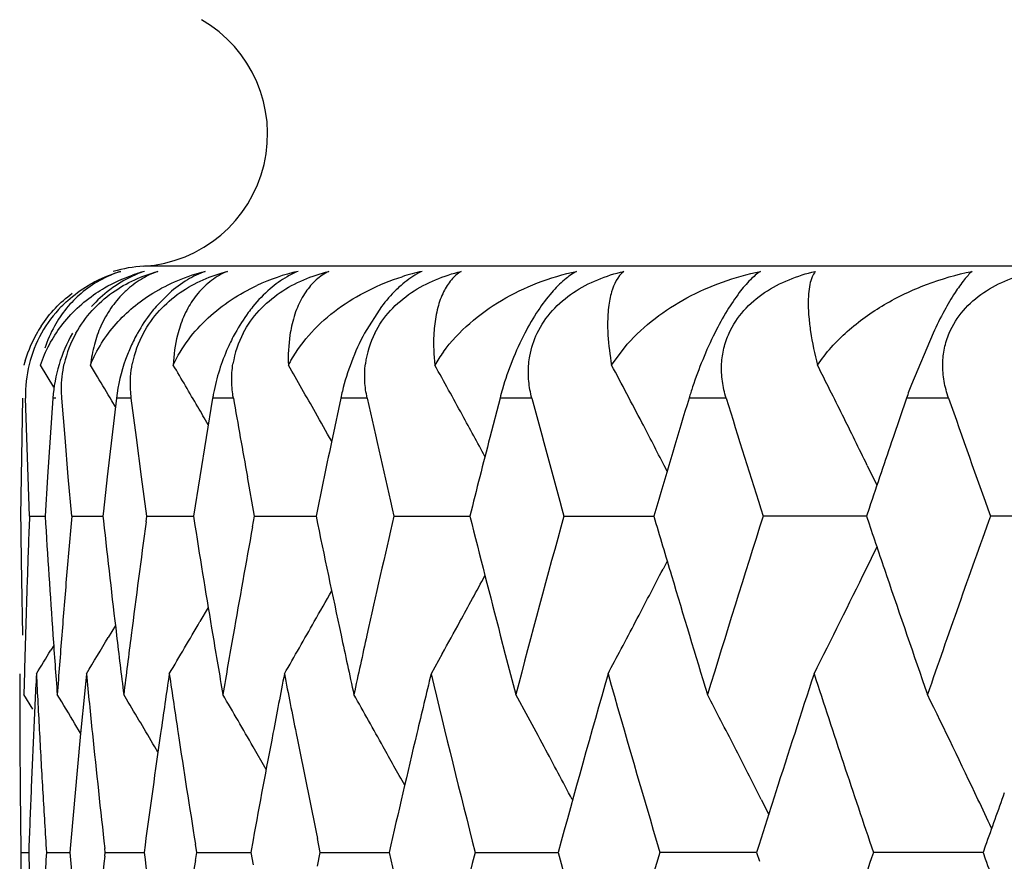
# Model space of a CAD drawing. Units: inches. Extents: x 5.7 to 15.7, y 4 to 14.1.
# Drawn here: x 13.9 to 14, y 7.3 to 7.4 of the extents above; entities that cross this region are included whole.
import ezdxf

# ---------------------------------------------------------------- set-up
doc = ezdxf.new("R2010")
doc.units = ezdxf.units.IN
doc.header["$LTSCALE"] = 1.21
doc.header["$MEASUREMENT"] = 0
doc.layers.get('0').update_dxf_attribs({"linetype": 'CONTINUOUS'})

msp = doc.modelspace()

# ---------------------------------------------------------------- linework, layer by layer
at = {"color": 9, "linetype": 'Continuous'}
for p, q in [((14.1639834895, 7.3661809048), (13.8938836847, 7.3661809048)), ((13.8804392375, 7.346220005499999), (13.8800038, 7.346220005499999)), ((13.8918710099, 7.346220005499999), (13.8896148803, 7.346220005499999)), ((13.9073057878, 7.346220005499999), (13.9041706261, 7.346220005499999)), ((13.9275542539, 7.346220005499999), (13.9235632718, 7.346220005499999)), ((13.9524664956, 7.346220005499999), (13.947649241, 7.346220005499999)), ((13.9818580715, 7.346220005499999), (13.9762502096, 7.346220005499999)), ((14.0155113766, 7.346220005499999), (14.0091544261, 7.346220005499999))]:
    msp.add_line(p, q, dxfattribs=at)
at = {"color": 7, "linetype": 'Continuous'}
for p, q in [((13.8976277955, 7.362094924500001), (13.8956106307, 7.3600557035)), ((13.9297232338, 7.3600557035), (13.9271684954, 7.356063855)), ((14.013157495, 7.3560638566), (14.0098839319, 7.3482665826)), ((13.9645380965, 7.351207087300001), (13.9669124994, 7.354364546799999)), ((13.8801668209, 7.3478661022), (13.8781393989, 7.351207087300001)), ((13.886753769, 7.3494421738), (13.8856931818, 7.351207087300001)), ((13.8754085422, 7.346220005499999), (13.8752959686, 7.3402697751)), ((13.8760461056, 7.3402697751), (13.8758631288, 7.346220005499999)), ((13.8800038, 7.346220005499999), (13.8795965093, 7.3402697751)), ((13.8818413667, 7.3402697751), (13.881364194, 7.346220005499999)), ((13.8896148803, 7.346220005499999), (13.888915888, 7.3402697751)), ((13.889463562, 7.344907456900001), (13.8889267563, 7.3458086936)), ((13.8926388456, 7.3402697751), (13.8918710099, 7.346220005499999)), ((13.9041706261, 7.346220005499999), (13.9031851073, 7.3402697751)), ((13.9235632718, 7.346220005499999), (13.9222985229, 7.3402697751)), ((13.947649241, 7.346220005499999), (13.9461146257, 7.3402697751)), ((14.0091544261, 7.346220005499999), (14.0071160773, 7.3402697751)), ((13.8752959686, 7.3402697751), (13.8752006756, 7.334319511399999)), ((13.8762463444, 7.334319511399999), (13.8760461056, 7.3402697751)), ((13.8795965093, 7.3402697751), (13.8792063901, 7.334319511399999)), ((13.8823356546, 7.334319511399999), (13.8818413667, 7.3402697751)), ((13.888915888, 7.3402697751), (13.8882338309, 7.334319511399999)), ((13.8934235232, 7.334319511399999), (13.8926388456, 7.3402697751)), ((13.9031851073, 7.3402697751), (13.9022161621, 7.334319511399999)), ((13.9729353899, 7.335172952100001), (13.9724908793, 7.336033314600001)), ((14.0032116968, 7.336033314600001), (14.0046674518, 7.3330538624)), ((13.8752006756, 7.334319511399999), (13.8751226656, 7.3283692155)), ((13.8764638403, 7.3283692155), (13.8762463444, 7.334319511399999)), ((13.8792063901, 7.334319511399999), (13.8788334516, 7.3283692155)), ((13.8828470463, 7.3283692155), (13.8823356546, 7.334319511399999)), ((13.8882338309, 7.334319511399999), (13.887649945, 7.3291040547)), ((13.8942250245, 7.3283692155), (13.8934235232, 7.334319511399999)), ((13.9022161621, 7.334319511399999), (13.9012638131, 7.3283692155)), ((13.9105135363, 7.3283692155), (13.9094278594, 7.334319511399999)), ((13.887649945, 7.3291040547), (13.8875687251, 7.3283692155)), ((13.9713586851, 7.329870300800001), (13.9709151947, 7.3283692155)), ((14.0034754236, 7.329539146799999), (14.0030812477, 7.3283692155)), ((13.8764638403, 7.3283692155), (13.878831808, 7.3283691204)), ((13.8828470463, 7.3283692155), (13.8875680767, 7.3283690373)), ((13.8875687251, 7.3283692155), (13.8876504969, 7.327629545800001)), ((13.8941059172, 7.327492989900001), (13.8942250245, 7.3283692155)), ((13.8942250245, 7.3283692155), (13.9012629504, 7.328368963200001)), ((13.9012638131, 7.3283692155), (13.9014943812, 7.3269193579)), ((13.9102148587, 7.326741517699999), (13.9105135363, 7.3283692155)), ((13.9105135363, 7.3283692155), (13.9198163206, 7.328368895700001)), ((13.9315919872, 7.3283692155), (13.9430915498, 7.328368833)), ((13.9573043199, 7.3283692155), (13.9709148882, 7.3283687738)), ((14.0004459052, 7.3283688023), (13.9874601692, 7.3283692155)), ((14.0030810004, 7.328368717000001), (14.0004459052, 7.3283688023)), ((14.0030812477, 7.3283692155), (14.0034765081, 7.3271963127)), ((14.0349665007, 7.3283688023), (14.0218362716, 7.3283692155)), ((14.0030408002, 7.3203538668), (14.0046699478, 7.323687695299999)), ((13.9729379184, 7.321568048300001), (13.9723105106, 7.3203538668)), ((13.903509736, 7.314554827), (13.902252466, 7.3123955188)), ((13.8894641059, 7.311828084299999), (13.8883842647, 7.310016357799999)), ((13.9476883466, 7.3103711939), (13.9484528263, 7.3074304791)), ((13.8801327118, 7.308811717999999), (13.8796771406, 7.3080592174)), ((13.9388969384, 7.307524964500001), (13.937215452, 7.304493327699999)), ((13.9484528263, 7.3074304791), (13.9500396686, 7.3013720508)), ((13.8749834895, 7.304493327699999), (13.8749834895, 7.3013720508)), ((13.8850707667, 7.304493327699999), (13.8848200976, 7.3019426054)), ((13.8769802142, 7.2991355476), (13.875615406, 7.3013720508)), ((13.8848200976, 7.3019426054), (13.8842003457, 7.295494128200001)), ((13.8911497078, 7.3006578798), (13.8907229682, 7.3013720508)), ((13.951896274, 7.2979532873), (13.9500396686, 7.3013720508)), ((13.8842058425, 7.2955053634), (13.8833499556, 7.296928571)), ((13.895902218, 7.2926422196), (13.8954147853, 7.293469626699999)), ((13.9122757206, 7.2900394047), (13.9103049756, 7.293469626699999)), ((13.9871489703, 7.2855108695), (13.9882975297, 7.2832284238)), ((13.8939464934, 7.278564427899999), (13.8938023518, 7.2774958438)), ((13.9017614733, 7.2774958438), (13.9015653471, 7.2787228584)), ((13.9102849586, 7.2793727482), (13.9099417975, 7.2774958438)), ((13.9204620682, 7.2774958438), (13.9200338609, 7.2795670291)), ((13.9868996238, 7.2788504924), (13.9864708799, 7.2774958438)), ((14.0210634619, 7.2784554442), (14.0207211171, 7.2774958438)), ((13.875161445, 7.2774958438), (13.8763462824, 7.2774958212)), ((13.8790270027, 7.2774958438), (13.882575197, 7.2774957805)), ((13.8878509528, 7.2769170852), (13.8879156149, 7.2774958438)), ((13.8879156149, 7.2774958438), (13.8878509651, 7.2780745486)), ((13.8879156149, 7.2774958438), (13.8938020838, 7.2774957446)), ((13.8938023518, 7.2774958438), (13.8939465205, 7.276427161699999)), ((13.9015653105, 7.2762687181), (13.9017614733, 7.2774958438)), ((13.9017614733, 7.2774958438), (13.9099406922, 7.2774957123)), ((13.9099417975, 7.2774958438), (13.9102850224, 7.2756187725)), ((13.9200337824, 7.275424477100001), (13.9204620682, 7.2774958438)), ((13.9204620682, 7.2774958438), (13.9308746419, 7.2774956825)), ((13.9438789468, 7.2774958438), (13.956470454, 7.2774956542)), ((13.9847183804, 7.2774956542), (13.9718387387, 7.2774958438)), ((13.9864705186, 7.277495628), (13.9847183804, 7.2774956542)), ((13.9864708799, 7.2774958438), (13.9868998634, 7.2761405698)), ((14.0172068591, 7.2774956542), (14.0041344395, 7.2774958438)), ((14.0207208859, 7.2774956023), (14.0172068591, 7.2774956542)), ((14.0207211171, 7.2774958438), (14.0210637013, 7.2765356652))]:
    msp.add_line(p, q, dxfattribs=at)
for centre, radius, start, end in [((13.8924834895, 7.386141804), 0.02, 273.5833216984999, 59.99999999999999), ((13.8949834895, 7.346220005499999), 0.02, 93.58332169850001, 106.967455903), ((13.89551512, 7.348885672000001), 0.0173137611, 107.5779745745, 130.4805115595), ((13.9002125194, 7.3414076996), 0.0248042896, 104.7825218698, 109.1894127895), ((13.9242110456, 7.3345524402), 0.0316484957, 102.9902452373, 114.918519859), ((13.9435407854, 7.330632058300001), 0.0355958775, 102.4491247854, 107.5212731596), ((13.901255313, 7.3513737863), 0.0150562382, 132.5591316869, 134.8122538796), ((13.8952356453, 7.3464941644), 0.0194572849, 135.8217630131, 150.5613781473), ((13.8945625782, 7.3463337136), 0.0195640314, 150.8758105464, 165.5758191266), ((13.8947710477, 7.3467726351), 0.0189159932, 150.6785381655, 181.6741309952), ((13.8947364192, 7.3462361006), 0.0197634017, 146.633909123, 150.8738903985), ((13.8969446396, 7.3478554961), 0.0190918618, 151.0464179423, 161.9633704201), ((13.9032201262, 7.344574132000001), 0.0232745935, 150.5395471628, 175.9449182765), ((13.8987948818, 7.3475752985), 0.0174935655, 150.9966454847, 167.3767560752), ((13.9154876558, 7.3433569613), 0.0259865037, 150.7264050435, 155.774742154), ((13.9079083737, 7.348339943099999), 0.016178023, 151.5088066565, 169.1029081938), ((13.9221598912, 7.3490187963), 0.015101726, 152.2178545607, 170.9323521102), ((13.9414001605, 7.3496296246), 0.0142248677, 153.1370540008, 172.8574276768), ((13.9572004531, 7.340001964400001), 0.0224128536, 143.9529559829, 150.0038488885), ((13.8949834895, 7.346220005499999), 0.02, 163.584151723, 165.5607062115), ((13.9341056783, 7.341613103099999), 0.0208189454, 150.4158114220999, 152.5593533312), ((12.6153044986, 6.5934533969), 1.4899881025, 30.2870158385, 30.5681981141), ((12.615268993, 6.6034320564), 1.5000346343, 29.5854360583, 29.9011524859), ((12.6132132809, 6.615805379099999), 1.5150307247, 28.7123932164, 29.0389332831), ((12.6069595969, 6.630017909199999), 1.5372485853, 27.6122352802, 27.9786712637), ((12.5949884845, 6.646192166100001), 1.5681113179, 26.4088333879, 26.717698989), ((12.6142307136, 6.5859487036), 1.4839936676, 30.7996233708, 30.9630823711), ((14.1011299662, 7.3145884742), 0.0972628077, 159.7413401192, 161.0212696754), ((13.9339614661, 7.3412421735), 0.0302038567, 169.1139301608, 170.5139290468), ((13.959513407, 7.338525552799999), 0.0367643418, 166.2712325807, 167.9191828332), ((13.9929896407, 7.3344597205), 0.046840753, 163.7344557359, 165.4591906663), ((14.0372677821, 7.3277451396), 0.0637531554, 161.5500748821, 163.1547671438), ((16.1307523815, 7.736560975900001), 2.2574500721, 189.9571919281, 190.2640002823), ((16.2722619285, 7.8671956809), 2.4018887847, 192.5271666092, 192.9637461396), ((16.4483710228, 8.0130655551), 2.5834516438, 194.9586538275, 195.368830872), ((16.5842910006, 6.557036612799999), 2.7248279203, 163.1643811645, 163.5232284506), ((16.6696290093, 8.1799163345), 2.8141005993, 197.2329135756, 197.6138382054), ((16.9442251179, 8.3738764536), 3.1037786573, 199.3354633391, 199.6850630051), ((12.6136734165, 6.5924997688), 1.4918775031, 30.1663757048, 30.2870488852), ((12.6126940544, 6.6019690241), 1.5029961831, 29.3955553951, 29.58547349159999), ((12.6093876655, 6.6137092071), 1.5193929799, 28.4429709663, 28.7124141539), ((12.6017712069, 6.6273024663), 1.5431046095, 27.3412322718, 27.6122881588), ((12.5886490711, 6.643044252999999), 1.5751892781, 26.1000647369, 26.4088263079), ((16.2122068642, 6.8566276186), 2.3404251637, 168.0740621728, 168.3716640857), ((16.3732828143, 6.7174358174), 2.5058067672, 165.6079044856, 165.8886539465), ((16.8289820147, 6.3768930942), 2.9817816818, 161.1502471277, 161.3679834189), ((15.9232713114, 7.3522515212), 2.0482878801, 180.6680634799, 180.9198117976), ((15.9299013926, 7.2503176876), 2.0549203932, 177.8232251054, 178.0742977365), ((15.9489229384, 7.455155396399999), 2.0739684711, 183.5048003013, 184.0030871605), ((15.9670960373, 7.1462071701), 2.0921942709, 175.005077411, 175.2524123562), ((16.0042984338, 7.5620083184), 2.1295849121, 186.3186838277, 186.786068355), ((16.0303154615, 7.037543050700001), 2.155797343, 172.2704205186, 172.7294070487), ((16.2144987301, 7.8006829796), 2.3427853201, 191.6307441235, 192.0805037383), ((16.26526415, 6.791021307), 2.3947376763, 167.0331681322, 167.4746672334), ((16.3748455894, 7.939821235599999), 2.5074488303, 194.1141327835, 194.5385924911), ((16.4293157324, 6.6487011031), 2.5637451447, 164.6266583616, 165.2514688872), ((16.57098387, 8.095898521), 2.7109884454, 196.4463781027, 196.6447836125), ((16.6458736744, 6.4841074972), 2.789254419, 162.3811388999, 162.9620732166), ((16.9147775802, 6.293087123099999), 3.0726077566, 160.3094952416, 160.84330198), ((16.0928911543, 7.6761645535), 2.2190520553, 189.0551365638, 189.4880660179), ((16.1293987458, 6.9203462753), 2.2560882558, 169.6225113871, 170.0448889913), ((16.8238593347, 8.2783080092), 2.9764362496, 198.635540162, 198.7946006423), ((12.6030503372, 8.0286596064), 1.5416129356, 332.3143729288, 332.6478887109), ((12.5941829052, 8.0108503369), 1.5689697076, 333.2432035222, 333.8900269719), ((15.924196852, 7.352266486900001), 2.0492135417, 180.9198147618, 181.1714692853), ((15.9280553058, 7.250379861), 2.0530732597, 178.0743006194, 178.3255676992), ((15.9624315776, 7.1465946514), 2.0875137447, 175.2524148822, 175.5002209706), ((12.6101108266, 8.042522617000001), 1.5185170969, 331.2612995625, 331.5606870146), ((16.5989142759, 8.1042553814), 2.7401422556, 196.644917199, 197.038120765), ((16.8568690273, 8.289551617), 3.0113082791, 198.7947746939, 199.156904185), ((12.6133253734, 8.0542984396), 1.5022164662, 330.4045919348, 330.6084151251), ((12.61603999, 8.0627421959), 1.4890811494, 329.3890521234, 329.7416994311999), ((12.6162114604, 8.0526579059), 1.4988967, 330.0566479588001, 330.4046356072001), ((12.6135301868, 8.0406489915), 1.5146180592, 331.0509107717999, 331.2612523794), ((12.6073394405, 8.0264119486), 1.5367705843, 332.1402541933, 332.3142805067), ((15.9265021216, 7.250425390399999), 2.0515194083, 178.3255712084, 178.5769919002), ((15.954749179, 7.4555592336), 2.0798086893, 184.0029802942, 184.2515387151), ((15.9581136837, 7.1469346234), 2.0831824875, 175.5002254414, 175.7484577772), ((12.615449512, 8.069947992100001), 1.4825177819, 328.9142246122, 329.163144059), ((16.0152540381, 7.5633013021), 2.1406165466, 186.7857841975, 187.0284165143), ((16.0209245967, 7.0387435126), 2.1463300602, 172.7294696229, 172.9715788525), ((16.1083409826, 7.6787328105), 2.2347138863, 189.4877157879, 189.7217250505), ((16.1164198957, 6.922626960900001), 2.2429105446, 170.0449555996, 170.2782693271), ((16.2363693428, 7.8053416185), 2.3651465846, 192.0799771234, 192.3030119439), ((16.247016515, 6.7950801625), 2.376044082, 167.4747846251, 167.696981569), ((12.614795578, 8.0743445501), 1.4788909962, 328.6301897707, 328.7918534959), ((12.6098966367, 8.025060415), 1.5338781985, 331.9807538374, 332.1402498143999), ((15.9228622123, 7.304493351900001), 2.0478787228, 180.0000006748, 180.5035543017), ((15.9369472415, 7.2022879877), 2.0619718098, 177.1588674817, 177.4092086349), ((15.9391498127, 7.406807973099999), 2.0641770915, 182.8411324207, 183.0912639289), ((15.9861930228, 7.5122694064), 2.1113705582, 185.6475122582, 185.8929688934), ((16.0583218162, 6.9859689823), 2.1840636278, 171.6140618355, 171.8526218384), ((16.0650753547, 7.6240131334), 2.1908901367, 188.3859350076, 188.623900945), ((16.1685294495, 6.865392738), 2.2958765591, 168.97389726, 169.2026162331), ((16.1777191935, 7.745384376900001), 2.3052390983, 191.0260980794, 191.2540683659), ((16.3152869845, 6.731741371799999), 2.4460721609, 166.458376293, 166.6750992202), ((16.3455599678, 7.884597678), 2.4772251339, 193.5430005256, 194.1861678559), ((16.4895638288, 6.5845377666), 2.6261884135, 164.0889513107, 164.7005037021), ((16.5408097168, 8.0391106923), 2.6794904485, 195.9121456424, 196.5133466637), ((16.7303459038, 6.4096463074), 2.8778489869, 161.8839302911, 162.2605539555), ((16.7843663323, 8.2170936187), 2.9347118013, 198.1175523388, 198.6730226057), ((12.6152962434, 6.5333800198), 1.480191409, 31.0539171832, 31.2549041949), ((12.615730249, 6.539041154), 1.485515006, 30.5211584124, 30.8435370544), ((12.6165495198, 6.5479003489), 1.4932102088, 29.954116373, 30.3047066562), ((12.6159005161, 6.5592147569), 1.5053081343, 29.19458268690001, 29.5397210706), ((12.6037180631, 6.5879741722), 1.5493347566, 27.0877000576, 27.4164276957), ((12.5846732005, 6.6034428058), 1.58911007, 25.4176799312, 26.0525321694), ((12.611370053, 6.5721802324), 1.524387443, 28.2400518028, 28.4315162611), ((15.9344983082, 7.2023988445), 2.0595203687, 177.4092099094, 177.6598019119), ((15.9419418196, 7.4069588485), 2.066973172, 183.0912664959, 183.3411138164), ((15.9749698342, 7.0977958266), 2.1000956341, 174.5983052295, 175.091338577), ((15.9952817488, 7.513217135800001), 2.120508558, 185.8932276716, 186.3666062022), ((16.0482114311, 6.987414225599999), 2.1738504692, 171.8525642249, 172.3030780099), ((16.0784176283, 7.626049488600001), 2.2043869084, 188.624230714, 189.0653884155), ((16.1550057565, 6.8679694842), 2.2821095736, 169.2025571383, 169.6143249231), ((16.1952477004, 7.748887156), 2.3231141592, 191.2544275338, 191.6552239983), ((16.296473134, 6.736192485), 2.426738942, 166.674986028, 167.1112964544), ((12.6125011213, 6.5573143952), 1.5092026508, 28.9414978697, 29.1946133777), ((12.6075037786, 6.5701060026), 1.5287749825, 27.9019284209, 28.23997489369999), ((12.5978223219, 6.584959254299999), 1.5559566516, 26.7589879769, 27.0876840469), ((15.9233969428, 7.3044975499), 2.0484134707, 180.5035568685, 180.7552814055), ((15.9322260045, 7.2024918027), 2.0572461644, 177.6598045898, 177.9106206732), ((15.9449739774, 7.4071359593), 2.070010498, 183.3411164297, 183.5906560323), ((16.6950705261, 6.420966140499999), 2.8408018582, 162.2612312728, 162.4230324854), ((16.9753270395, 6.2239499226), 3.1368224657, 160.2003067769, 160.3563009331), ((12.5737478252, 6.5982271775), 1.6012165206, 25.2454372584, 25.4184474014), ((15.9229940957, 7.250496844600001), 2.0480106228, 179.2446457554, 179.4963953463), ((15.9318792055, 7.352494492999999), 2.0568993994, 182.08958143, 182.3404153138), ((15.9445138651, 7.147872077300001), 2.069550265, 176.4089979317, 176.6585688629), ((15.9730672767, 7.4570426986), 2.0981869487, 184.9089398587, 185.4023720545), ((15.9928085864, 7.042019890900001), 2.1180234491, 173.6325723113, 174.1064626184), ((16.2918139018, 7.8177666117), 2.4219667708, 192.8894772059, 193.3266051092), ((16.3368366696, 6.672494678400001), 2.4682530408, 165.8114820529, 166.4569321516), ((16.4810460054, 7.968139925700001), 2.6173618827, 195.2998370281, 195.9134001668), ((16.5298606009, 6.5189983237), 2.6681068824, 163.4840031317, 164.0877187443), ((16.77078388, 6.342332765), 2.9204244744, 161.3240856746, 161.8822278685), ((16.0456169696, 7.567245269600001), 2.1712348775, 187.6974071458, 188.1484132225), ((16.0749916577, 6.9294446157), 2.2009245886, 170.9334780023, 171.3752864059), ((16.9755945164, 8.3312391037), 3.1371406855, 199.6454626318, 199.8014144802)]:
    msp.add_arc(centre, radius, start, end, dxfattribs=at)
for points, knots in [([(13.8834951612, 7.3560572431), (13.8841715897, 7.3572758009), (13.8858042377, 7.3595361739), (13.8888767126, 7.3622434611), (13.892289345, 7.3642050522), (13.8947013789, 7.3650677259), (13.8958996499, 7.3653909987)], [0, 0, 0, 0, 0.2626241292, 0.5198568548, 0.7661314062000001, 1, 1, 1, 1]), ([(13.88535838, 7.3632683866), (13.8857576981, 7.363506612999999), (13.8873273945, 7.3643715079), (13.8890106864, 7.3650271273), (13.8902863045, 7.3653909987)], [0, 0, 0, 0, 0.2595508325, 1, 1, 1, 1]), ([(13.8865223192, 7.362069582999999), (13.8869482416, 7.3623566114), (13.8886989317, 7.3634551789), (13.8905932654, 7.364323395900001), (13.8920595444, 7.3648337916)], [0, 0, 0, 0, 0.2485793506, 1, 1, 1, 1]), ([(13.8938836847, 7.3653909987), (13.8935227533, 7.365271780900001), (13.8920135027, 7.3647169131), (13.8905827795, 7.3639508023), (13.8895623579, 7.363268774500001)], [0, 0, 0, 0, 0.2364646382, 1, 1, 1, 1]), ([(13.8958996499, 7.3653909987), (13.8950117064, 7.3650734723), (13.8932906386, 7.364254073400001), (13.8917706199, 7.363105310599999), (13.8910720151, 7.3624639058)], [0, 0, 0, 0, 0.4985768741, 1, 1, 1, 1]), ([(13.8936896639, 7.3560572431), (13.8943543108, 7.3572806911), (13.8959971968, 7.3595555531), (13.8991373008, 7.3622597322), (13.9026639018, 7.3642149922), (13.905163518, 7.365069469400001), (13.9064111306, 7.3653909987)], [0, 0, 0, 0, 0.2578034591, 0.5133650999, 0.7614440826000001, 1, 1, 1, 1]), ([(13.8951020178, 7.362069582999999), (13.8963198134, 7.3628205829), (13.8989010691, 7.364140235700001), (13.9016550996, 7.365043411499999), (13.9030677766, 7.3653909987)], [0, 0, 0, 0, 0.4958297866, 1, 1, 1, 1]), ([(13.9030677766, 7.3653909987), (13.9021313317, 7.3650509494), (13.9001999749, 7.3641200073), (13.898478469, 7.362843624), (13.8976277955, 7.362094924500001)], [0, 0, 0, 0, 0.4678446388, 1, 1, 1, 1]), ([(13.9064111306, 7.3653909987), (13.905559102, 7.365039123200001), (13.9039155543, 7.3640982989), (13.9025567262, 7.3627844431), (13.9019496125, 7.362054983099999)], [0, 0, 0, 0, 0.4927247314, 1, 1, 1, 1]), ([(13.9087989975, 7.3560578763), (13.9094462615, 7.3572850444), (13.9110857281, 7.3595727088), (13.9142704861, 7.3622741226), (13.9178851022, 7.364223644299999), (13.92045484, 7.3650709841), (13.9217429233, 7.3653909987)], [0, 0, 0, 0, 0.2536645546, 0.5077203096, 0.7573354901999999, 1, 1, 1, 1]), ([(13.9170969334, 7.3653909987), (13.916525549, 7.3651587112), (13.9150184119, 7.3644138339), (13.9126491233, 7.3626869938), (13.9110540738, 7.3610156436), (13.9102710651, 7.3600557035)], [0, 0, 0, 0, 0.2116656757, 0.5748868431, 1, 1, 1, 1]), ([(13.9217429233, 7.3653909987), (13.9210584195, 7.365053541699999), (13.9197445524, 7.3641515691), (13.9181364885, 7.3622674615), (13.9168764576, 7.3598763225), (13.916332745, 7.3580676964), (13.9161195467, 7.357097887899999)], [0, 0, 0, 0, 0.2213750769, 0.4554869625, 0.7119657759, 1, 1, 1, 1]), ([(13.9287102992, 7.3560572431), (13.9293345816, 7.3572870868), (13.9309565752, 7.3595863459), (13.9341630193, 7.3622862263), (13.9378396843, 7.364231056), (13.9404619804, 7.3650722783), (13.9417815167, 7.3653909987)], [0, 0, 0, 0, 0.2501784485, 0.5028739538, 0.7537642976000001, 1, 1, 1, 1]), ([(13.9358672883, 7.3653909987), (13.9356071476, 7.3652698661), (13.9344716292, 7.3646842254), (13.9334331524, 7.363919803300001), (13.9326877431, 7.363268774500001)], [0, 0, 0, 0, 0.2247771618, 1, 1, 1, 1]), ([(13.9417815167, 7.3653909987), (13.941224234, 7.3650470875), (13.9401718552, 7.364112427), (13.9389862611, 7.362220910700001), (13.938132495, 7.3598334985), (13.9378309097, 7.358056294400001), (13.9377310243, 7.357097883400001)], [0, 0, 0, 0, 0.2062582172, 0.4349100841, 0.6964977777, 1, 1, 1, 1]), ([(13.9390788965, 7.3531907928), (13.9402312815, 7.354776799), (13.9429512492, 7.3576832366), (13.9478249954, 7.361164649400001), (13.9533055528, 7.363799354099999), (13.9572293738, 7.364963979600001), (13.959239872, 7.3653909987)], [0, 0, 0, 0, 0.2446079375, 0.4918109483, 0.74355315, 1, 1, 1, 1]), ([(13.959239872, 7.3653909987), (13.958595763, 7.365036980499999), (13.9572379909, 7.364059162899999), (13.9552759451, 7.3620562521), (13.9532575065, 7.3593447924), (13.9520226667, 7.357227073200001), (13.9514152901, 7.356063855)], [0, 0, 0, 0, 0.1789740084, 0.4043060209000001, 0.6804601708, 1, 1, 1, 1]), ([(13.9532771513, 7.3560572431), (13.9538731119, 7.3572883688), (13.9554634247, 7.359597465499999), (13.9586682919, 7.362296738), (13.9623803585, 7.3642375777), (13.9650369913, 7.365073430900001), (13.9663785521, 7.3653909987)], [0, 0, 0, 0, 0.2473342993, 0.4987994321, 0.7507039645, 1, 1, 1, 1]), ([(13.9663785521, 7.3653909987), (13.9654526118, 7.3646196625), (13.9647110738, 7.3630759148), (13.9642404845, 7.361143930700001), (13.9639717829, 7.3594153124), (13.9639193817, 7.3580472807), (13.9639309332, 7.357097883400001)], [0, 0, 0, 0, 0.408566633, 0.5372341129, 0.6781072693000001, 1, 1, 1, 1]), ([(13.9669124994, 7.354364546799999), (13.9694345512, 7.3572198489), (13.9741826335, 7.3607637014), (13.9812785822, 7.363912975700001), (13.9850947247, 7.3649899887), (13.9870416422, 7.3653909987)], [0, 0, 0, 0, 0.4911986134, 0.7437045213, 1, 1, 1, 1]), ([(13.9870416422, 7.3653909987), (13.9865012767, 7.365025345199999), (13.9853541301, 7.364019093600001), (13.9836733977, 7.3620186531), (13.981871206, 7.359312387799999), (13.9807277013, 7.3572181068), (13.9801492016, 7.356063855)], [0, 0, 0, 0, 0.1673685201, 0.3886408536, 0.6688034781000001, 1, 1, 1, 1]), ([(13.9823173358, 7.3560572431), (13.9828798503, 7.3572882352), (13.984424183, 7.3596054663), (13.9876043435, 7.3623055363), (13.9913252078, 7.364243271699999), (13.9939978766, 7.3650744546), (13.9953519216, 7.3653909987)], [0, 0, 0, 0, 0.2451336322, 0.495488363, 0.7481420199, 1, 1, 1, 1]), ([(13.9953519216, 7.3653909987), (13.995152386, 7.3651323854), (13.9948097767, 7.364487320399999), (13.9944845474, 7.3633380174), (13.9942984115, 7.3619334707), (13.9942550704, 7.3602768822), (13.994362937, 7.3583669909), (13.9947413462, 7.3552956383), (13.9952524937, 7.3528861699), (13.9956765534, 7.351207087300001)], [0, 0, 0, 0, 0.0675898006, 0.1490337424, 0.2461910588, 0.3599826663, 0.4914806753, 0.6416501777, 1, 1, 1, 1]), ([(13.9956765534, 7.351207087300001), (13.9969481894, 7.3530858317), (14.0000696022, 7.356513632), (14.0057417916, 7.3605638426), (14.0121445932, 7.363599242), (14.0167247086, 7.364919372), (14.0190667642, 7.3653909987)], [0, 0, 0, 0, 0.2433678117, 0.4912699926, 0.7437133523, 1, 1, 1, 1]), ([(14.0190667642, 7.3653909987), (14.0186374415, 7.365009463200001), (14.0177171874, 7.363974490099999), (14.0163265286, 7.3619809762), (14.014750636, 7.3592810267), (14.0137033653, 7.357209396799999), (14.013157495, 7.3560638566)], [0, 0, 0, 0, 0.1553349154, 0.3725183111, 0.6568127648, 1, 1, 1, 1]), ([(14.0156158492, 7.3560572431), (14.0161401195, 7.3572865979), (14.0176242425, 7.3596100752), (14.020756728, 7.362312635599999), (14.0244598664, 7.3642482206), (14.0271302188, 7.365075369199999), (14.0284871166, 7.3653909987)], [0, 0, 0, 0, 0.2435944869, 0.4929538413, 0.7460808598, 1, 1, 1, 1]), ([(13.8812813599, 7.3600538051), (13.8815918758, 7.360373613999999), (13.8828426005, 7.361574894099999), (13.8842524919, 7.3626086325), (13.88535838, 7.3632683866)], [0, 0, 0, 0, 0.2571431263, 1, 1, 1, 1]), ([(13.8895623579, 7.363268774500001), (13.8892374974, 7.363051644700001), (13.887903407, 7.362099279600001), (13.886688814, 7.3609801557), (13.8858504715, 7.3600557035)], [0, 0, 0, 0, 0.2384447523, 1, 1, 1, 1]), ([(13.8982206651, 7.351207087300001), (13.8988418155, 7.35256229), (13.9003885425, 7.3551260489), (13.9033935952, 7.3584310289), (13.9069150264, 7.3611774434), (13.9095227679, 7.3626249875), (13.9108766173, 7.3632547102)], [0, 0, 0, 0, 0.2510804647, 0.4998309884, 0.7485212232999999, 1, 1, 1, 1]), ([(13.9160008737, 7.351891456000001), (13.9177428853, 7.3549604597), (13.9215643345, 7.358960007699999), (13.9276980193, 7.362659633), (13.9310797386, 7.3640255957), (13.9328242948, 7.364576473500001)], [0, 0, 0, 0, 0.4932308074, 0.7443001012999999, 1, 1, 1, 1]), ([(13.9326877431, 7.363268774500001), (13.9324357561, 7.363048693), (13.9313646972, 7.362057769600001), (13.9304038833, 7.360950280700001), (13.9297232338, 7.3600557035)], [0, 0, 0, 0, 0.2293668793, 1, 1, 1, 1]), ([(13.8782305497, 7.357105706), (13.8788645851, 7.3580687562), (13.8802895521, 7.3598692171), (13.8820060693, 7.361392474), (13.8829101823, 7.362069582999999)], [0, 0, 0, 0, 0.5051408821, 1, 1, 1, 1]), ([(13.8842752104, 7.362054983099999), (13.8834757621, 7.361373814199999), (13.8819688244, 7.3598366311), (13.8807665627, 7.358050871900001), (13.8802390278, 7.357097883400001)], [0, 0, 0, 0, 0.4908936583, 1, 1, 1, 1]), ([(13.8812466853, 7.357105706), (13.8819814582, 7.358075493999999), (13.8836138373, 7.3598840166), (13.8855220906, 7.361395530599999), (13.8865223192, 7.362069582999999)], [0, 0, 0, 0, 0.5021784611, 1, 1, 1, 1]), ([(13.8856931818, 7.351207087300001), (13.8861485631, 7.3523624524), (13.8872729157, 7.3545687329), (13.8894900724, 7.3575045551), (13.8921087113, 7.3600323675), (13.8940766762, 7.3614372671), (13.8951020178, 7.362069582999999)], [0, 0, 0, 0, 0.2551088926, 0.505226179, 0.7525397281999999, 1, 1, 1, 1]), ([(13.8906438879, 7.362054983099999), (13.8899518171, 7.3613675092), (13.8886620012, 7.3598106906), (13.8876868045, 7.358041130399999), (13.8872667395, 7.357097883400001)], [0, 0, 0, 0, 0.4857911411, 1, 1, 1, 1]), ([(13.9019496125, 7.362054983099999), (13.9013702576, 7.361358875700001), (13.9003109114, 7.359778638200001), (13.8995677732, 7.3580303288), (13.8992565014, 7.357097883400001)], [0, 0, 0, 0, 0.4795176162, 1, 1, 1, 1]), ([(13.8956106307, 7.3600557035), (13.8953527174, 7.3597573547), (13.8943232862, 7.3584994574), (13.8934222127, 7.3571370357), (13.8928197659, 7.356063855)], [0, 0, 0, 0, 0.2426786996, 1, 1, 1, 1]), ([(13.9102710651, 7.3600557035), (13.9100269486, 7.3597564256), (13.9090436556, 7.358488278899999), (13.9081773176, 7.357130177999999), (13.9075883325, 7.356063855)], [0, 0, 0, 0, 0.2407228505, 1, 1, 1, 1]), ([(13.8781393989, 7.351207087300001), (13.8784914237, 7.3522835275), (13.8793723675, 7.354346208200001), (13.8805838886, 7.356230915499999), (13.8812466853, 7.357105706)], [0, 0, 0, 0, 0.5078508328, 1, 1, 1, 1]), ([(13.8872667395, 7.357097883400001), (13.8868682504, 7.356203084600001), (13.8861878491, 7.3542717972), (13.8858123096, 7.3522592779), (13.8856931818, 7.351207087300001)], [0, 0, 0, 0, 0.4805258701, 1, 1, 1, 1]), ([(13.8992565014, 7.357097883400001), (13.8991090817, 7.3566562729), (13.8985482864, 7.3547379328), (13.8982812158, 7.3527377868), (13.8982206651, 7.351207087300001)], [0, 0, 0, 0, 0.2330789904, 1, 1, 1, 1]), ([(13.9075883325, 7.356063855), (13.9071837561, 7.355331392999999), (13.9057430967, 7.3524293124), (13.9047546171, 7.349304625599999), (13.9043011381, 7.3469463741)], [0, 0, 0, 0, 0.2584035984, 1, 1, 1, 1]), ([(13.9161195467, 7.357097887899999), (13.9160220007, 7.3566541651), (13.9156656662, 7.3547122238), (13.9155768824, 7.3527251826), (13.9156290998, 7.351207087300001)], [0, 0, 0, 0, 0.2302314009, 1, 1, 1, 1]), ([(13.9271684954, 7.356063855), (13.9264034694, 7.354645164299999), (13.9251017515, 7.351763644), (13.9241647284, 7.3487462086), (13.9237994194, 7.3472506839)], [0, 0, 0, 0, 0.511474625, 1, 1, 1, 1]), ([(13.9377310243, 7.357097883400001), (13.9376845839, 7.3566522828), (13.9375404859, 7.3546909724), (13.9376264867, 7.3527160503), (13.9377895997, 7.351207087300001)], [0, 0, 0, 0, 0.2279079766, 1, 1, 1, 1]), ([(13.9514152901, 7.356063855), (13.9506978436, 7.3546898366), (13.9494358553, 7.351907042100001), (13.9484436214, 7.349018652000001), (13.9480237402, 7.347579322000001)], [0, 0, 0, 0, 0.5083175695000001, 1, 1, 1, 1]), ([(13.9519903131, 7.3513983272), (13.9520260751, 7.3517952988), (13.9522417821, 7.353397502000001), (13.9527467218, 7.3549614901), (13.9532771513, 7.3560572431)], [0, 0, 0, 0, 0.246650764, 1, 1, 1, 1]), ([(13.9639309332, 7.357097883400001), (13.9639363722, 7.3566508639), (13.9640092562, 7.3546763533), (13.9642659135, 7.352710899600001), (13.9645380965, 7.351207087300001)], [0, 0, 0, 0, 0.226321555, 1, 1, 1, 1]), ([(13.9801492016, 7.356063855), (13.9794844942, 7.3547375973), (13.9782751198, 7.3520569692), (13.9772516427, 7.3493008941), (13.9767915001, 7.347921465800001)], [0, 0, 0, 0, 0.5049967321, 1, 1, 1, 1]), ([(13.9811778056, 7.3513983272), (13.9812211226, 7.35219345), (13.9814546903, 7.3537921683), (13.9819809135, 7.355321025299999), (13.9823173358, 7.3560572431)], [0, 0, 0, 0, 0.495908362, 1, 1, 1, 1]), ([(14.0146320636, 7.3513983272), (14.0146467011, 7.352190979), (14.0148233295, 7.3537860866), (14.0153013314, 7.355319734299999), (14.0156158492, 7.3560572431)], [0, 0, 0, 0, 0.4971821796, 1, 1, 1, 1]), ([(13.8917895412, 7.354019875700001), (13.8914977508, 7.3533723533), (13.8904832906, 7.3508633917), (13.8898504093, 7.348200977999999), (13.8896148803, 7.346220005499999)], [0, 0, 0, 0, 0.2625469351, 1, 1, 1, 1]), ([(13.881364194, 7.346220005499999), (13.8813312543, 7.3466382582), (13.8812561976, 7.3483707916), (13.8814377544, 7.350115694299999), (13.8817241675, 7.3513983272)], [0, 0, 0, 0, 0.2419858774, 1, 1, 1, 1]), ([(13.8918710099, 7.346220005499999), (13.8918177301, 7.346637470399999), (13.8916619311, 7.3483615646), (13.891775221, 7.3501118832), (13.8920220678, 7.3513983272)], [0, 0, 0, 0, 0.2431592103, 1, 1, 1, 1]), ([(13.9073057878, 7.346220005499999), (13.9071584014, 7.3470595555), (13.9069895318, 7.348791526699999), (13.9071086505, 7.3505298285), (13.9072468922, 7.3513988358)], [0, 0, 0, 0, 0.4920495639, 1, 1, 1, 1]), ([(13.9275542539, 7.346220005499999), (13.9273684569, 7.3470562463), (13.9271235849, 7.348782004299999), (13.9271767337, 7.3505269537), (13.9272856803, 7.3513983272)], [0, 0, 0, 0, 0.4937959803, 1, 1, 1, 1]), ([(13.9524664956, 7.346220005499999), (13.9522439084, 7.3470531561), (13.9519254043, 7.3487724437), (13.9519115631, 7.3505241714), (13.9519903131, 7.3513983272)], [0, 0, 0, 0, 0.4955967184, 1, 1, 1, 1]), ([(13.9818580715, 7.346220005499999), (13.9816005376, 7.347050311599999), (13.9812113614, 7.3487629733), (13.9811300185, 7.3505211523), (13.9811778056, 7.3513983272)], [0, 0, 0, 0, 0.4973832338, 1, 1, 1, 1]), ([(14.0155113766, 7.346220005499999), (14.0152209245, 7.3470477984), (14.014764542, 7.3487539571), (14.0146158073, 7.3505180062), (14.0146320636, 7.3513983272)], [0, 0, 0, 0, 0.4990896075, 1, 1, 1, 1])]:
    msp.add_open_spline(points, degree=3, knots=knots, dxfattribs=at)

doc.saveas('drawing.dxf')
